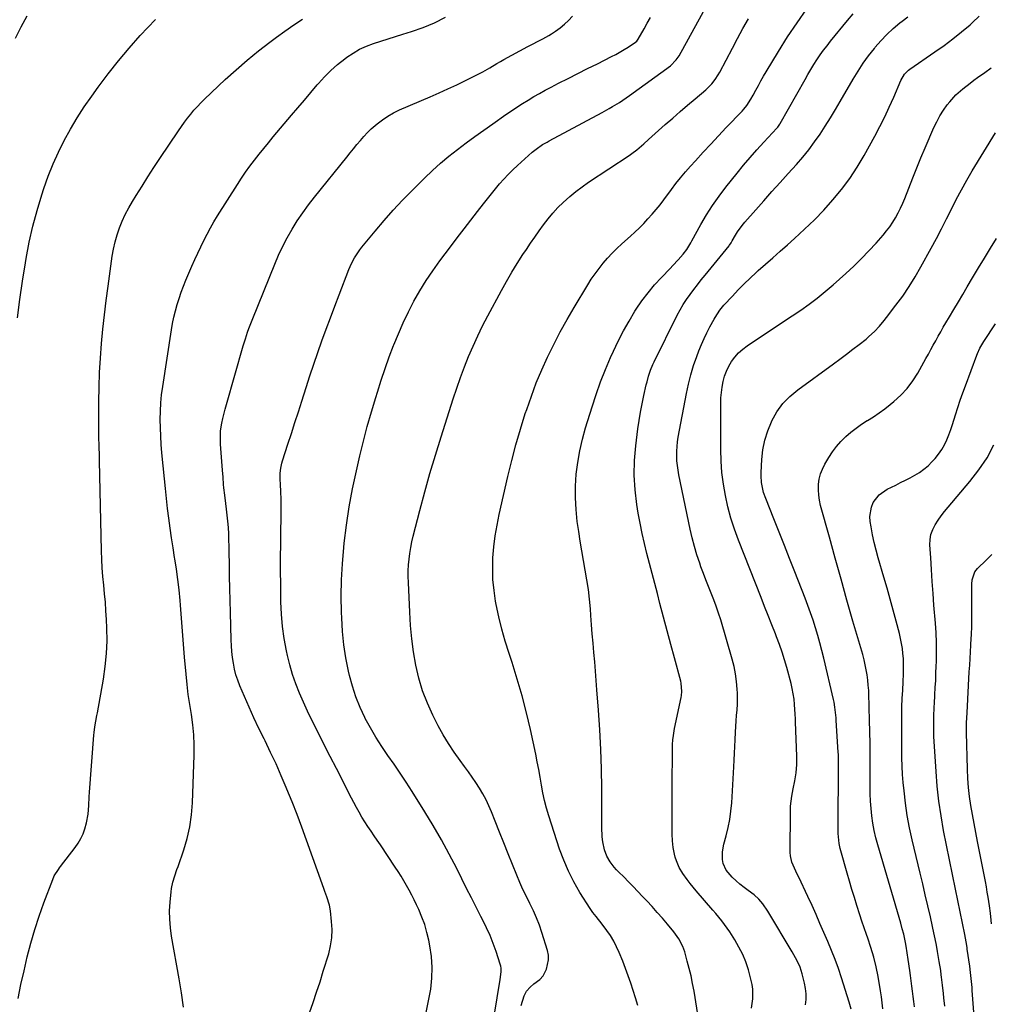
# Model space of a CAD drawing. Units: inches. Extents: x 1825760 to 1831092, y 463332 to 468617.
# Drawn here: x 1827462 to 1827947, y 466188 to 466679 of the extents above; entities that cross this region are included whole.
import ezdxf

# ---------------------------------------------------------------- set-up
doc = ezdxf.new("R2010")
doc.units = ezdxf.units.IN
doc.header["$MEASUREMENT"] = 0
doc.layers.add('7', color=7, linetype='Continuous')
doc.layers.add('8', color=7, linetype='Continuous')

msp = doc.modelspace()

# ---------------------------------------------------------------- linework, layer by layer
at = {"layer": '7', "color": 18}
for points in [[(1827695.92, 466164.58, 1974), (1827701.78, 466200.21, 1974), (1827702.25, 466204.07, 1974), (1827702.21, 466205.99, 1974), (1827702.04, 466206.93, 1974), (1827701.79, 466207.86, 1974), (1827699.69, 466214.15, 1974), (1827698.24, 466218.18, 1974), (1827696.67, 466222.16, 1974), (1827694.91, 466226.06, 1974), (1827693.04, 466229.91, 1974), (1827692.15, 466231.65, 1974), (1827689.75, 466236.34, 1974), (1827687.36, 466241.03, 1974), (1827684.99, 466245.73, 1974), (1827682.64, 466250.44, 1974), (1827680.07, 466255.6, 1974), (1827676.34, 466262.84, 1974), (1827672.46, 466270, 1974), (1827668.37, 466277.04, 1974), (1827664.14, 466283.99, 1974), (1827657.78, 466294.12, 1974), (1827654.85, 466298.68, 1974), (1827651.87, 466303.21, 1974), (1827648.8, 466307.68, 1974), (1827645.68, 466312.12, 1974), (1827642.62, 466316.59, 1974), (1827639.69, 466321.14, 1974), (1827636.98, 466325.82, 1974), (1827634.39, 466330.58, 1974), (1827634.19, 466330.98, 1974), (1827631.81, 466336.07, 1974), (1827629.7, 466341.26, 1974), (1827627.99, 466346.6, 1974), (1827626.55, 466352.03, 1974), (1827626.07, 466354.14, 1974), (1827624.78, 466360.72, 1974), (1827623.74, 466367.34, 1974), (1827623.08, 466374, 1974), (1827622.66, 466380.7, 1974), (1827622.57, 466383.47, 1974), (1827622.46, 466391.57, 1974), (1827622.58, 466399.67, 1974), (1827623.03, 466407.75, 1974), (1827623.71, 466415.82, 1974), (1827623.94, 466417.95, 1974), (1827625.07, 466427.06, 1974), (1827626.42, 466436.13, 1974), (1827628.1, 466445.14, 1974), (1827630.01, 466454.12, 1974), (1827631.75, 466461.64, 1974), (1827633.54, 466468.97, 1974), (1827635.44, 466476.28, 1974), (1827637.49, 466483.54, 1974), (1827639.66, 466490.77, 1974), (1827640.49, 466493.44, 1974), (1827642.37, 466499.3, 1974), (1827644.33, 466505.13, 1974), (1827646.41, 466510.93, 1974), (1827648.55, 466516.69, 1974), (1827648.67, 466516.98, 1974), (1827650.92, 466522.54, 1974), (1827653.32, 466528.02, 1974), (1827655.94, 466533.41, 1974), (1827658.7, 466538.73, 1974), (1827661.68, 466543.93, 1974), (1827664.81, 466549.03, 1974), (1827668.16, 466553.99, 1974), (1827671.65, 466558.86, 1974), (1827676.97, 466565.93, 1974), (1827680.32, 466570.37, 1974), (1827683.69, 466574.8, 1974), (1827687.07, 466579.21, 1974), (1827690.48, 466583.61, 1974), (1827693.37, 466587.33, 1974), (1827695.35, 466589.85, 1974), (1827697.35, 466592.35, 1974), (1827699.38, 466594.84, 1974), (1827701.42, 466597.3, 1974), (1827703.52, 466599.71, 1974), (1827705.7, 466602.06, 1974), (1827707.97, 466604.3, 1974), (1827710.31, 466606.48, 1974), (1827717.71, 466613.08, 1974), (1827719.7, 466614.72, 1974), (1827722.9, 466616.89, 1974), (1827725.13, 466618.21, 1974), (1827726.26, 466618.83, 1974), (1827752.6, 466632.96, 1974), (1827756.12, 466634.9, 1974), (1827757.86, 466635.91, 1974), (1827761.31, 466637.98, 1974), (1827764.66, 466640.19, 1974), (1827766.3, 466641.36, 1974), (1827786.68, 466656.23, 1974), (1827789.64, 466659.17, 1974), (1827790.59, 466660.55, 1974), (1827791.01, 466661.28, 1974), (1827806.79, 466690.18, 1974)], [(1827770.5, 466187.35, 1978), (1827769.31, 466191.04, 1978), (1827768.12, 466194.74, 1978), (1827766.91, 466198.43, 1978), (1827765.64, 466202.1, 1978), (1827764.28, 466205.73, 1978), (1827762.88, 466209.35, 1978), (1827761.13, 466213.71, 1978), (1827759.84, 466216.61, 1978), (1827758.41, 466219.44, 1978), (1827756.77, 466222.15, 1978), (1827754.99, 466224.78, 1978), (1827752.67, 466227.95, 1978), (1827749.59, 466231.76, 1978), (1827748.04, 466233.65, 1978), (1827747.33, 466234.64, 1978), (1827746.65, 466235.66, 1978), (1827741.54, 466243.76, 1978), (1827738.54, 466248.94, 1978), (1827735.8, 466254.25, 1978), (1827733.47, 466259.75, 1978), (1827731.41, 466265.38, 1978), (1827726.04, 466281.98, 1978), (1827724.91, 466285.75, 1978), (1827723.9, 466289.56, 1978), (1827723.08, 466293.4, 1978), (1827722.37, 466297.28, 1978), (1827721.72, 466301.17, 1978), (1827721.02, 466305.05, 1978), (1827720.26, 466308.92, 1978), (1827719.46, 466312.78, 1978), (1827716.82, 466324.94, 1978), (1827714.84, 466333.41, 1978), (1827712.69, 466341.83, 1978), (1827710.26, 466350.18, 1978), (1827707.65, 466358.47, 1978), (1827706.15, 466363, 1978), (1827704.28, 466369.03, 1978), (1827702.57, 466375.1, 1978), (1827701.1, 466381.23, 1978), (1827699.8, 466387.4, 1978), (1827699.48, 466389.05, 1978), (1827698.67, 466394.44, 1978), (1827698.12, 466399.85, 1978), (1827697.99, 466405.29, 1978), (1827698.13, 466410.74, 1978), (1827698.61, 466416.19, 1978), (1827699.27, 466421.61, 1978), (1827700.18, 466427, 1978), (1827701.27, 466432.36, 1978), (1827705.58, 466451.31, 1978), (1827707.49, 466459.22, 1978), (1827709.56, 466467.1, 1978), (1827711.85, 466474.91, 1978), (1827714.28, 466482.68, 1978), (1827714.98, 466484.79, 1978), (1827717.3, 466491.43, 1978), (1827719.77, 466498.01, 1978), (1827722.49, 466504.49, 1978), (1827725.36, 466510.91, 1978), (1827728.46, 466517.22, 1978), (1827731.68, 466523.47, 1978), (1827735.1, 466529.61, 1978), (1827738.65, 466535.69, 1978), (1827745.42, 466546.86, 1978), (1827747.21, 466549.68, 1978), (1827749.09, 466552.45, 1978), (1827751.09, 466555.13, 1978), (1827753.17, 466557.75, 1978), (1827755.37, 466560.28, 1978), (1827757.63, 466562.73, 1978), (1827760.01, 466565.09, 1978), (1827762.45, 466567.38, 1978), (1827766.69, 466571.17, 1978), (1827768.96, 466573.26, 1978), (1827771.2, 466575.4, 1978), (1827773.37, 466577.6, 1978), (1827775.5, 466579.84, 1978), (1827777.56, 466582.15, 1978), (1827779.58, 466584.49, 1978), (1827781.51, 466586.91, 1978), (1827783.39, 466589.36, 1978), (1827787.19, 466594.49, 1978), (1827789.47, 466597.47, 1978), (1827791.8, 466600.41, 1978), (1827794.23, 466603.28, 1978), (1827796.7, 466606.11, 1978), (1827799.21, 466608.89, 1978), (1827803, 466613.06, 1978), (1827806.82, 466617.2, 1978), (1827810.67, 466621.31, 1978), (1827814.54, 466625.4, 1978), (1827822.44, 466633.65, 1978), (1827823.26, 466634.56, 1978), (1827824.8, 466636.45, 1978), (1827826.83, 466639.51, 1978), (1827828.03, 466641.64, 1978), (1827829.33, 466644.13, 1978), (1827830.57, 466646.45, 1978), (1827831.84, 466648.75, 1978), (1827833.15, 466651.03, 1978), (1827834.5, 466653.29, 1978), (1827840.64, 466663.4, 1978), (1827845.19, 466670.62, 1978), (1827849.88, 466677.75, 1978), (1827854.79, 466684.74, 1978)], [(1827459.86, 466669.96, 1962), (1827462.72, 466675.62, 1962), (1827465.67, 466681.22, 1962)], [(1827460.9, 466530.41, 1964), (1827462.1, 466539.61, 1964), (1827463.43, 466548.8, 1964), (1827464.86, 466557.97, 1964), (1827465.21, 466560.11, 1964), (1827466.72, 466568.16, 1964), (1827468.47, 466576.15, 1964), (1827470.6, 466584.04, 1964), (1827472.97, 466591.87, 1964), (1827474.03, 466595.08, 1964), (1827476.21, 466601.2, 1964), (1827478.61, 466607.24, 1964), (1827481.31, 466613.14, 1964), (1827484.21, 466618.96, 1964), (1827487.37, 466624.64, 1964), (1827490.68, 466630.24, 1964), (1827494.21, 466635.69, 1964), (1827497.89, 466641.06, 1964), (1827501.07, 466645.53, 1964), (1827506.05, 466652.21, 1964), (1827511.19, 466658.76, 1964), (1827516.59, 466665.1, 1964), (1827522.15, 466671.3, 1964), (1827529.71, 466679.4, 1964)], [(1827461.15, 466190.86, 1966), (1827462.59, 466197.77, 1966), (1827464.12, 466204.65, 1966), (1827465.71, 466211.53, 1966), (1827467.49, 466218.35, 1966), (1827469.43, 466225.13, 1966), (1827471.62, 466231.82, 1966), (1827473.99, 466238.47, 1966), (1827478.41, 466250.18, 1966), (1827479.18, 466251.93, 1966), (1827481.25, 466255.16, 1966), (1827481.81, 466255.93, 1966), (1827482.39, 466256.7, 1966), (1827489.67, 466266.14, 1966), (1827491.16, 466268.31, 1966), (1827492.49, 466270.56, 1966), (1827493.57, 466272.94, 1966), (1827494.49, 466275.4, 1966), (1827495.33, 466278.37, 1966), (1827496.1, 466282.69, 1966), (1827496.41, 466287.08, 1966), (1827496.69, 466291.49, 1966), (1827496.84, 466293.7, 1966), (1827498.95, 466322.12, 1966), (1827499.08, 466323.54, 1966), (1827499.46, 466326.37, 1966), (1827499.99, 466329.19, 1966), (1827500.52, 466332, 1966), (1827500.78, 466333.41, 1966), (1827503.77, 466350.17, 1966), (1827504.69, 466356.51, 1966), (1827505.32, 466362.87, 1966), (1827505.53, 466369.26, 1966), (1827505.45, 466375.67, 1966), (1827505.26, 466379.92, 1966), (1827505.02, 466384.21, 1966), (1827504.72, 466388.5, 1966), (1827504.35, 466392.78, 1966), (1827503.92, 466397.06, 1966), (1827503.5, 466401.34, 1966), (1827503.16, 466405.62, 1966), (1827502.93, 466409.91, 1966), (1827502.78, 466414.2, 1966), (1827501.79, 466459.14, 1966), (1827501.73, 466461.54, 1966), (1827501.62, 466466.34, 1966), (1827501.5, 466471.13, 1966), (1827501.46, 466473.53, 1966), (1827501.44, 466478.34, 1966), (1827501.46, 466488.71, 1966), (1827501.57, 466495.94, 1966), (1827501.81, 466503.16, 1966), (1827502.23, 466510.38, 1966), (1827502.78, 466517.59, 1966), (1827503.47, 466524.79, 1966), (1827504.24, 466531.98, 1966), (1827505.12, 466539.15, 1966), (1827506.08, 466546.32, 1966), (1827508.18, 466561.17, 1966), (1827508.81, 466564.79, 1966), (1827509.6, 466568.36, 1966), (1827510.6, 466571.88, 1966), (1827511.76, 466575.35, 1966), (1827513.14, 466578.75, 1966), (1827514.65, 466582.09, 1966), (1827516.35, 466585.33, 1966), (1827518.19, 466588.5, 1966), (1827520.09, 466591.56, 1966), (1827523, 466596.21, 1966), (1827525.95, 466600.83, 1966), (1827528.94, 466605.42, 1966), (1827531.96, 466609.99, 1966), (1827541.21, 466623.84, 1966), (1827542.66, 466625.95, 1966), (1827544.15, 466628.04, 1966), (1827545.69, 466630.08, 1966), (1827547.28, 466632.09, 1966), (1827548.92, 466634.05, 1966), (1827550.62, 466635.96, 1966), (1827552.39, 466637.8, 1966), (1827554.22, 466639.6, 1966), (1827564.54, 466649.37, 1966), (1827569.93, 466654.28, 1966), (1827575.42, 466659.07, 1966), (1827581.08, 466663.66, 1966), (1827586.85, 466668.12, 1966), (1827590.03, 466670.48, 1966), (1827594.33, 466673.6, 1966), (1827598.69, 466676.63, 1966), (1827603.13, 466679.55, 1966)], [(1827543.78, 466186.49, 1968), (1827542.75, 466193.53, 1968), (1827541.58, 466200.56, 1968), (1827537.73, 466221.9, 1968), (1827537.15, 466226.11, 1968), (1827536.8, 466230.32, 1968), (1827536.78, 466234.56, 1968), (1827537, 466238.8, 1968), (1827537.47, 466244.02, 1968), (1827537.68, 466245.65, 1968), (1827538.35, 466248.86, 1968), (1827539.35, 466251.99, 1968), (1827540.42, 466255.11, 1968), (1827540.96, 466256.67, 1968), (1827543.85, 466264.93, 1968), (1827545.57, 466270.67, 1968), (1827546.93, 466276.47, 1968), (1827547.76, 466282.38, 1968), (1827548.24, 466288.35, 1968), (1827549.04, 466312.27, 1968), (1827549.05, 466317.34, 1968), (1827548.85, 466322.4, 1968), (1827548.34, 466327.43, 1968), (1827547.61, 466332.45, 1968), (1827546.8, 466337.46, 1968), (1827546.07, 466342.49, 1968), (1827545.48, 466347.53, 1968), (1827544.99, 466352.59, 1968), (1827544.26, 466361.18, 1968), (1827543.72, 466367.64, 1968), (1827543.2, 466374.09, 1968), (1827542.68, 466380.55, 1968), (1827542.18, 466387.01, 1968), (1827541.99, 466389.47, 1968), (1827541.51, 466394.69, 1968), (1827540.94, 466399.9, 1968), (1827540.21, 466405.08, 1968), (1827539.37, 466410.25, 1968), (1827539.28, 466410.79, 1968), (1827538.46, 466415.69, 1968), (1827537.69, 466420.6, 1968), (1827537, 466425.52, 1968), (1827536.36, 466430.45, 1968), (1827535.78, 466435.38, 1968), (1827535.22, 466440.32, 1968), (1827534.7, 466445.26, 1968), (1827534.2, 466450.2, 1968), (1827532.94, 466463.12, 1968), (1827532.59, 466467.26, 1968), (1827532.33, 466471.4, 1968), (1827532.18, 466475.54, 1968), (1827532.1, 466479.69, 1968), (1827532.18, 466483.84, 1968), (1827532.4, 466487.98, 1968), (1827532.8, 466492.1, 1968), (1827533.33, 466496.21, 1968), (1827537.66, 466524.49, 1968), (1827538.22, 466527.68, 1968), (1827538.86, 466530.85, 1968), (1827539.63, 466533.98, 1968), (1827540.49, 466537.1, 1968), (1827541.46, 466540.19, 1968), (1827542.51, 466543.25, 1968), (1827543.66, 466546.27, 1968), (1827544.88, 466549.27, 1968), (1827547.91, 466556.3, 1968), (1827549.32, 466559.53, 1968), (1827550.78, 466562.73, 1968), (1827552.29, 466565.92, 1968), (1827553.83, 466569.08, 1968), (1827555.45, 466572.21, 1968), (1827557.13, 466575.3, 1968), (1827558.9, 466578.34, 1968), (1827560.73, 466581.35, 1968), (1827570.58, 466597.01, 1968), (1827572.61, 466600.13, 1968), (1827574.7, 466603.2, 1968), (1827576.88, 466606.2, 1968), (1827579.12, 466609.17, 1968), (1827581.43, 466612.08, 1968), (1827583.75, 466614.99, 1968), (1827586.11, 466617.86, 1968), (1827588.49, 466620.72, 1968), (1827597.59, 466631.53, 1968), (1827600.79, 466635.33, 1968), (1827604.01, 466639.13, 1968), (1827607.23, 466642.91, 1968), (1827610.46, 466646.69, 1968), (1827611.08, 466647.4, 1968), (1827614.11, 466650.71, 1968), (1827617.27, 466653.88, 1968), (1827620.63, 466656.84, 1968), (1827624.13, 466659.66, 1968), (1827625.23, 466660.48, 1968), (1827628.36, 466662.61, 1968), (1827631.61, 466664.51, 1968), (1827635.04, 466666.08, 1968), (1827638.58, 466667.42, 1968), (1827642.22, 466668.59, 1968), (1827645.85, 466669.74, 1968), (1827649.49, 466670.89, 1968), (1827653.14, 466672.02, 1968), (1827657.55, 466673.39, 1968), (1827663.3, 466675.41, 1968), (1827668.93, 466677.71, 1968), (1827674.37, 466680.44, 1968)], [(1827664.64, 466182.97, 1972), (1827665.85, 466188.77, 1972), (1827666.92, 466194.6, 1972), (1827667.06, 466195.51, 1972), (1827667.65, 466200.91, 1972), (1827667.85, 466206.3, 1972), (1827667.47, 466211.68, 1972), (1827666.7, 466217.05, 1972), (1827666.15, 466219.84, 1972), (1827665.21, 466223.77, 1972), (1827664.1, 466227.64, 1972), (1827662.7, 466231.41, 1972), (1827661.12, 466235.13, 1972), (1827659.96, 466237.58, 1972), (1827658.79, 466240.01, 1972), (1827657.59, 466242.42, 1972), (1827656.33, 466244.8, 1972), (1827655.04, 466247.17, 1972), (1827653.69, 466249.5, 1972), (1827652.31, 466251.81, 1972), (1827650.88, 466254.09, 1972), (1827649.4, 466256.35, 1972), (1827641.96, 466267.43, 1972), (1827640.42, 466269.73, 1972), (1827638.87, 466272.03, 1972), (1827637.31, 466274.33, 1972), (1827635.75, 466276.62, 1972), (1827634.23, 466278.94, 1972), (1827632.77, 466281.29, 1972), (1827631.39, 466283.69, 1972), (1827630.06, 466286.13, 1972), (1827626.29, 466293.33, 1972), (1827623.14, 466299.4, 1972), (1827620, 466305.48, 1972), (1827616.89, 466311.57, 1972), (1827613.8, 466317.68, 1972), (1827609.99, 466325.22, 1972), (1827607.79, 466329.68, 1972), (1827605.64, 466334.15, 1972), (1827603.56, 466338.67, 1972), (1827601.54, 466343.2, 1972), (1827599.69, 466347.8, 1972), (1827598.04, 466352.46, 1972), (1827596.69, 466357.22, 1972), (1827595.52, 466362.03, 1972), (1827595.04, 466364.35, 1972), (1827593.96, 466370.39, 1972), (1827593.11, 466376.46, 1972), (1827592.6, 466382.56, 1972), (1827592.32, 466388.69, 1972), (1827592.29, 466390.69, 1972), (1827592.21, 466397.42, 1972), (1827592.16, 466404.15, 1972), (1827592.17, 466410.88, 1972), (1827592.21, 466417.61, 1972), (1827592.42, 466436.8, 1972), (1827592.42, 466439.3, 1972), (1827592.27, 466444.27, 1972), (1827592.12, 466446.76, 1972), (1827591.9, 466450.47, 1972), (1827591.94, 466452.98, 1972), (1827592.22, 466455.47, 1972), (1827592.74, 466457.91, 1972), (1827593.1, 466459.11, 1972), (1827595.83, 466467.43, 1972), (1827597.58, 466472.79, 1972), (1827599.32, 466478.15, 1972), (1827601.04, 466483.51, 1972), (1827602.76, 466488.88, 1972), (1827604.93, 466495.67, 1972), (1827606.82, 466501.51, 1972), (1827608.76, 466507.34, 1972), (1827610.76, 466513.15, 1972), (1827612.79, 466518.95, 1972), (1827614.88, 466524.73, 1972), (1827617, 466530.5, 1972), (1827619.16, 466536.25, 1972), (1827621.36, 466541.98, 1972), (1827626.24, 466554.6, 1972), (1827627.53, 466557.56, 1972), (1827629.05, 466560.4, 1972), (1827631.74, 466564.41, 1972), (1827632.74, 466565.68, 1972), (1827639.39, 466573.77, 1972), (1827643.81, 466579, 1972), (1827648.34, 466584.13, 1972), (1827653.01, 466589.13, 1972), (1827657.78, 466594.04, 1972), (1827663.98, 466600.24, 1972), (1827667.91, 466604.01, 1972), (1827671.94, 466607.66, 1972), (1827676.11, 466611.14, 1972), (1827680.39, 466614.51, 1972), (1827684.76, 466617.77, 1972), (1827689.15, 466621, 1972), (1827693.58, 466624.17, 1972), (1827698.03, 466627.32, 1972), (1827704.63, 466631.92, 1972), (1827707.34, 466633.78, 1972), (1827710.08, 466635.62, 1972), (1827712.85, 466637.4, 1972), (1827715.64, 466639.16, 1972), (1827718.47, 466640.85, 1972), (1827721.32, 466642.5, 1972), (1827724.21, 466644.08, 1972), (1827727.13, 466645.61, 1972), (1827730.9, 466647.52, 1972), (1827735.73, 466649.97, 1972), (1827740.55, 466652.41, 1972), (1827745.39, 466654.84, 1972), (1827750.23, 466657.27, 1972), (1827757.32, 466660.82, 1972), (1827759.45, 466661.93, 1972), (1827763.63, 466664.33, 1972), (1827765.67, 466665.62, 1972), (1827769.26, 466667.96, 1972), (1827769.88, 466668.47, 1972), (1827770.67, 466669.56, 1972), (1827773.51, 466674.77, 1972), (1827775.08, 466677.6, 1972), (1827776.68, 466680.41, 1972)], [(1827712.22, 466187.29, 1976), (1827713.69, 466192.03, 1976), (1827714.8, 466194.38, 1976), (1827716.65, 466196.46, 1976), (1827718.6, 466198.04, 1976), (1827721.6, 466200.28, 1976), (1827723.15, 466202.12, 1976), (1827724.77, 466205.45, 1976), (1827725.91, 466210.04, 1976), (1827725.8, 466212.38, 1976), (1827725.35, 466214.74, 1976), (1827722.56, 466223.69, 1976), (1827721.3, 466227.39, 1976), (1827719.9, 466231.04, 1976), (1827718.31, 466234.61, 1976), (1827716.59, 466238.12, 1976), (1827714.82, 466241.62, 1976), (1827713.12, 466245.15, 1976), (1827711.53, 466248.73, 1976), (1827710.02, 466252.35, 1976), (1827707.92, 466257.57, 1976), (1827705.74, 466262.99, 1976), (1827703.58, 466268.4, 1976), (1827701.42, 466273.82, 1976), (1827699.26, 466279.24, 1976), (1827697.41, 466283.91, 1976), (1827696.1, 466286.96, 1976), (1827694.69, 466289.95, 1976), (1827693.12, 466292.86, 1976), (1827691.43, 466295.71, 1976), (1827689.63, 466298.5, 1976), (1827687.79, 466301.25, 1976), (1827685.87, 466303.96, 1976), (1827683.9, 466306.63, 1976), (1827681.7, 466309.55, 1976), (1827678.71, 466313.73, 1976), (1827675.88, 466318, 1976), (1827673.27, 466322.42, 1976), (1827670.81, 466326.93, 1976), (1827668.16, 466332.13, 1976), (1827665.39, 466338.17, 1976), (1827662.99, 466344.34, 1976), (1827661.12, 466350.69, 1976), (1827659.62, 466357.16, 1976), (1827658.53, 466363.74, 1976), (1827657.63, 466370.35, 1976), (1827657.01, 466376.98, 1976), (1827656.58, 466383.64, 1976), (1827655.93, 466398.41, 1976), (1827655.87, 466401.32, 1976), (1827655.89, 466404.23, 1976), (1827656.04, 466407.13, 1976), (1827656.28, 466410.03, 1976), (1827656.64, 466412.91, 1976), (1827657.09, 466415.78, 1976), (1827657.67, 466418.63, 1976), (1827658.33, 466421.46, 1976), (1827661.64, 466434.36, 1976), (1827664.11, 466443.61, 1976), (1827666.67, 466452.83, 1976), (1827669.4, 466462, 1976), (1827672.22, 466471.14, 1976), (1827678.26, 466490.1, 1976), (1827680.04, 466495.44, 1976), (1827681.9, 466500.74, 1976), (1827683.88, 466506, 1976), (1827685.96, 466511.22, 1976), (1827688.18, 466516.38, 1976), (1827690.51, 466521.5, 1976), (1827692.99, 466526.54, 1976), (1827695.58, 466531.52, 1976), (1827702.32, 466544.04, 1976), (1827704.88, 466548.63, 1976), (1827707.52, 466553.18, 1976), (1827710.28, 466557.65, 1976), (1827713.12, 466562.07, 1976), (1827714.79, 466564.6, 1976), (1827716.88, 466567.71, 1976), (1827719, 466570.8, 1976), (1827721.15, 466573.86, 1976), (1827723.34, 466576.9, 1976), (1827725.63, 466579.86, 1976), (1827728.02, 466582.72, 1976), (1827730.56, 466585.45, 1976), (1827733.21, 466588.09, 1976), (1827736.43, 466590.98, 1976), (1827739.45, 466593.5, 1976), (1827742.59, 466595.86, 1976), (1827745.82, 466598.12, 1976), (1827766.14, 466611.56, 1976), (1827767.41, 466612.44, 1976), (1827769.89, 466614.32, 1976), (1827773.44, 466617.35, 1976), (1827775.77, 466619.41, 1976), (1827784.14, 466626.87, 1976), (1827787.83, 466630.12, 1976), (1827791.53, 466633.36, 1976), (1827795.26, 466636.56, 1976), (1827799, 466639.75, 1976), (1827804.38, 466644.28, 1976), (1827805.42, 466645.21, 1976), (1827807.35, 466647.23, 1976), (1827809.08, 466649.43, 1976), (1827810.59, 466651.78, 1976), (1827811.28, 466653, 1976), (1827817.62, 466665.02, 1976), (1827820.24, 466669.91, 1976), (1827822.91, 466674.78, 1976), (1827825.64, 466679.62, 1976)], [(1827827.24, 466185.93, 1982), (1827827.89, 466190.66, 1982), (1827827.78, 466195.37, 1982), (1827827.42, 466197.72, 1982), (1827826.71, 466201.13, 1982), (1827825.67, 466205.11, 1982), (1827824.39, 466209, 1982), (1827822.76, 466212.75, 1982), (1827820.89, 466216.42, 1982), (1827818.8, 466220.08, 1982), (1827816.38, 466224.01, 1982), (1827815.07, 466225.91, 1982), (1827812.29, 466229.6, 1982), (1827809.36, 466233.19, 1982), (1827807.85, 466234.94, 1982), (1827799.54, 466244.43, 1982), (1827796.47, 466248.17, 1982), (1827795.02, 466250.12, 1982), (1827792.9, 466253.18, 1982), (1827791.12, 466256.22, 1982), (1827789.72, 466259.46, 1982), (1827789.14, 466261.23, 1982), (1827788.68, 466262.84, 1982), (1827788.03, 466266.11, 1982), (1827787.65, 466269.43, 1982), (1827787.52, 466272.78, 1982), (1827787.5, 466287.54, 1982), (1827787.51, 466292.73, 1982), (1827787.53, 466297.93, 1982), (1827787.58, 466303.12, 1982), (1827787.65, 466308.31, 1982), (1827787.78, 466316.42, 1982), (1827787.81, 466317.56, 1982), (1827787.93, 466319.83, 1982), (1827788.15, 466322.09, 1982), (1827788.72, 466325.45, 1982), (1827792.05, 466340.93, 1982), (1827792.24, 466341.96, 1982), (1827792.43, 466344.04, 1982), (1827792.08, 466348.19, 1982), (1827791.85, 466349.21, 1982), (1827788.68, 466360.74, 1982), (1827786.83, 466367.52, 1982), (1827785.02, 466374.3, 1982), (1827783.24, 466381.1, 1982), (1827781.49, 466387.91, 1982), (1827780.21, 466392.93, 1982), (1827778.93, 466397.93, 1982), (1827777.64, 466402.92, 1982), (1827776.32, 466407.9, 1982), (1827774.99, 466412.88, 1982), (1827773.72, 466417.88, 1982), (1827772.56, 466422.9, 1982), (1827771.55, 466427.95, 1982), (1827770.65, 466433.02, 1982), (1827769.94, 466437.38, 1982), (1827769.08, 466444.66, 1982), (1827768.63, 466451.94, 1982), (1827768.81, 466459.24, 1982), (1827769.41, 466466.54, 1982), (1827770.46, 466475, 1982), (1827771.05, 466479.2, 1982), (1827771.73, 466483.39, 1982), (1827772.54, 466487.55, 1982), (1827773.43, 466491.69, 1982), (1827774.66, 466496.99, 1982), (1827775.02, 466498.47, 1982), (1827775.83, 466501.4, 1982), (1827776.77, 466504.3, 1982), (1827777.91, 466507.11, 1982), (1827778.56, 466508.49, 1982), (1827790.14, 466531.86, 1982), (1827791.56, 466534.54, 1982), (1827793.08, 466537.16, 1982), (1827794.74, 466539.69, 1982), (1827796.49, 466542.16, 1982), (1827798.33, 466544.58, 1982), (1827800.19, 466546.99, 1982), (1827802.08, 466549.37, 1982), (1827803.98, 466551.74, 1982), (1827815.95, 466566.45, 1982), (1827816.17, 466566.73, 1982), (1827816.94, 466567.92, 1982), (1827817.3, 466568.54, 1982), (1827817.49, 466568.84, 1982), (1827819.17, 466571.67, 1982), (1827820.24, 466573.36, 1982), (1827822.57, 466576.59, 1982), (1827823.85, 466578.13, 1982), (1827829.24, 466584.31, 1982), (1827833.26, 466588.9, 1982), (1827837.31, 466593.47, 1982), (1827841.38, 466598.01, 1982), (1827845.48, 466602.53, 1982), (1827849.59, 466607.05, 1982), (1827852.74, 466610.67, 1982), (1827855.77, 466614.39, 1982), (1827858.63, 466618.23, 1982), (1827861.37, 466622.17, 1982), (1827863.99, 466626.19, 1982), (1827866.56, 466630.25, 1982), (1827869.05, 466634.36, 1982), (1827871.48, 466638.49, 1982), (1827877.88, 466649.59, 1982), (1827880.31, 466653.58, 1982), (1827882.87, 466657.49, 1982), (1827885.61, 466661.27, 1982), (1827888.47, 466664.96, 1982), (1827888.94, 466665.54, 1982), (1827891.76, 466668.78, 1982), (1827894.71, 466671.9, 1982), (1827897.85, 466674.82, 1982), (1827901.12, 466677.62, 1982), (1827902.34, 466678.59, 1982), (1827905.13, 466680.76, 1982)], [(1827854.18, 466187.55, 1984), (1827854.37, 466190.3, 1984), (1827854.36, 466193.04, 1984), (1827854.08, 466195.77, 1984), (1827853.61, 466198.49, 1984), (1827852.51, 466203.09, 1984), (1827851.38, 466206.36, 1984), (1827849.93, 466209.51, 1984), (1827848.3, 466212.58, 1984), (1827847.43, 466214.09, 1984), (1827835.39, 466234.29, 1984), (1827832.8, 466238.1, 1984), (1827830.82, 466240.43, 1984), (1827828.56, 466242.48, 1984), (1827825.55, 466244.61, 1984), (1827823.43, 466246.15, 1984), (1827821.39, 466247.77, 1984), (1827819.44, 466249.51, 1984), (1827817.57, 466251.33, 1984), (1827814.49, 466254.8, 1984), (1827812.98, 466258.19, 1984), (1827812.65, 466260.08, 1984), (1827812.71, 466263.98, 1984), (1827813.43, 466267.83, 1984), (1827814.58, 466272.04, 1984), (1827815.56, 466276.07, 1984), (1827816.36, 466280.13, 1984), (1827816.91, 466284.23, 1984), (1827817.28, 466288.36, 1984), (1827818.35, 466306.44, 1984), (1827818.53, 466309.79, 1984), (1827818.7, 466313.14, 1984), (1827818.83, 466316.5, 1984), (1827818.95, 466319.85, 1984), (1827819.1, 466323.77, 1984), (1827819.26, 466326.55, 1984), (1827819.48, 466329.32, 1984), (1827819.74, 466332.09, 1984), (1827819.97, 466334.86, 1984), (1827820.12, 466337.63, 1984), (1827820.15, 466340.41, 1984), (1827820.1, 466343.19, 1984), (1827820.01, 466345.23, 1984), (1827819.72, 466349.01, 1984), (1827819.24, 466352.75, 1984), (1827818.49, 466356.46, 1984), (1827817.56, 466360.13, 1984), (1827811.78, 466379.79, 1984), (1827810.73, 466383.16, 1984), (1827809.6, 466386.51, 1984), (1827808.36, 466389.81, 1984), (1827807.05, 466393.09, 1984), (1827805.71, 466396.36, 1984), (1827804.4, 466399.65, 1984), (1827803.16, 466402.95, 1984), (1827801.95, 466406.28, 1984), (1827801.34, 466407.97, 1984), (1827799.95, 466412.17, 1984), (1827798.67, 466416.4, 1984), (1827797.56, 466420.68, 1984), (1827796.57, 466425, 1984), (1827790.94, 466452.08, 1984), (1827790.52, 466454.41, 1984), (1827789.97, 466459.11, 1984), (1827789.86, 466463.85, 1984), (1827790.23, 466468.57, 1984), (1827790.59, 466470.91, 1984), (1827794.64, 466492.7, 1984), (1827795.64, 466497.4, 1984), (1827796.82, 466502.06, 1984), (1827798.24, 466506.64, 1984), (1827799.84, 466511.17, 1984), (1827800.95, 466514.07, 1984), (1827802.17, 466517.09, 1984), (1827803.47, 466520.08, 1984), (1827804.89, 466523.02, 1984), (1827806.38, 466525.92, 1984), (1827808.46, 466529.77, 1984), (1827808.99, 466530.71, 1984), (1827810.12, 466532.54, 1984), (1827811.37, 466534.29, 1984), (1827813.43, 466536.77, 1984), (1827817.63, 466541.36, 1984), (1827820.5, 466544.4, 1984), (1827823.43, 466547.39, 1984), (1827826.45, 466550.28, 1984), (1827829.53, 466553.12, 1984), (1827830.53, 466554.02, 1984), (1827834.16, 466557.25, 1984), (1827837.79, 466560.48, 1984), (1827841.44, 466563.7, 1984), (1827845.08, 466566.92, 1984), (1827848.64, 466570.05, 1984), (1827853.65, 466574.64, 1984), (1827858.54, 466579.36, 1984), (1827863.24, 466584.27, 1984), (1827867.81, 466589.31, 1984), (1827872.1, 466594.57, 1984), (1827876.16, 466600, 1984), (1827879.86, 466605.67, 1984), (1827883.33, 466611.51, 1984), (1827888.63, 466621.12, 1984), (1827891.18, 466625.91, 1984), (1827893.63, 466630.76, 1984), (1827895.93, 466635.68, 1984), (1827898.13, 466640.65, 1984), (1827901.66, 466648.96, 1984), (1827903.55, 466652.08, 1984), (1827904.81, 466653.42, 1984), (1827905.51, 466654.01, 1984), (1827906.24, 466654.56, 1984), (1827918.73, 466663.17, 1984), (1827923.23, 466666.39, 1984), (1827927.65, 466669.7, 1984), (1827931.97, 466673.16, 1984), (1827936.21, 466676.71, 1984), (1827937.5, 466677.82, 1984), (1827940.85, 466681.04, 1984)], [(1827876.88, 466185.45, 1986), (1827875.95, 466189.01, 1986), (1827872.1, 466201.1, 1986), (1827870.55, 466205.71, 1986), (1827868.91, 466210.29, 1986), (1827867.12, 466214.81, 1986), (1827865.24, 466219.29, 1986), (1827863.3, 466223.72, 1986), (1827861.34, 466228.21, 1986), (1827859.38, 466232.69, 1986), (1827857.4, 466237.17, 1986), (1827855.34, 466241.61, 1986), (1827850.72, 466251.35, 1986), (1827850.01, 466252.85, 1986), (1827848.59, 466255.83, 1986), (1827847.27, 466258.84, 1986), (1827846.56, 466261.98, 1986), (1827846.46, 466263.61, 1986), (1827846.55, 466284.15, 1986), (1827846.65, 466286.72, 1986), (1827846.87, 466289.27, 1986), (1827847.26, 466291.81, 1986), (1827848, 466295.34, 1986), (1827848.83, 466299.38, 1986), (1827849.43, 466303.45, 1986), (1827849.74, 466307.55, 1986), (1827849.74, 466311.66, 1986), (1827849.07, 466328.62, 1986), (1827849.05, 466329.2, 1986), (1827849.04, 466330.35, 1986), (1827849.02, 466332.67, 1986), (1827848.67, 466337.47, 1986), (1827848.39, 466340.15, 1986), (1827848.02, 466342.81, 1986), (1827847.49, 466345.44, 1986), (1827846.87, 466348.06, 1986), (1827844.76, 466355.93, 1986), (1827843.64, 466359.82, 1986), (1827842.44, 466363.68, 1986), (1827841.11, 466367.49, 1986), (1827839.69, 466371.28, 1986), (1827839.09, 466372.81, 1986), (1827837.3, 466377.34, 1986), (1827835.51, 466381.87, 1986), (1827833.72, 466386.4, 1986), (1827831.93, 466390.93, 1986), (1827820.62, 466419.53, 1986), (1827818.63, 466424.97, 1986), (1827816.85, 466430.48, 1986), (1827815.38, 466436.08, 1986), (1827814.11, 466441.74, 1986), (1827813.16, 466447.46, 1986), (1827812.43, 466453.2, 1986), (1827812.03, 466458.97, 1986), (1827811.86, 466464.77, 1986), (1827811.85, 466487.73, 1986), (1827811.93, 466490.48, 1986), (1827812.13, 466493.22, 1986), (1827812.5, 466495.94, 1986), (1827812.99, 466498.65, 1986), (1827813.71, 466501.29, 1986), (1827814.62, 466503.84, 1986), (1827815.81, 466506.28, 1986), (1827817.19, 466508.65, 1986), (1827818.89, 466510.91, 1986), (1827820.7, 466512.97, 1986), (1827822.75, 466514.8, 1986), (1827824.95, 466516.47, 1986), (1827834.7, 466523.02, 1986), (1827838.95, 466525.86, 1986), (1827843.2, 466528.7, 1986), (1827847.46, 466531.54, 1986), (1827851.71, 466534.37, 1986), (1827855.9, 466537.29, 1986), (1827860, 466540.32, 1986), (1827863.96, 466543.54, 1986), (1827867.83, 466546.87, 1986), (1827874.27, 466552.66, 1986), (1827878.17, 466556.3, 1986), (1827881.99, 466560.02, 1986), (1827885.68, 466563.87, 1986), (1827889.29, 466567.8, 1986), (1827892.82, 466571.78, 1986), (1827894.53, 466573.84, 1986), (1827896.15, 466575.95, 1986), (1827897.63, 466578.17, 1986), (1827899.03, 466580.45, 1986), (1827900.3, 466582.8, 1986), (1827901.51, 466585.19, 1986), (1827902.6, 466587.63, 1986), (1827903.62, 466590.1, 1986), (1827905.6, 466595.23, 1986), (1827907.59, 466600.29, 1986), (1827909.61, 466605.32, 1986), (1827911.7, 466610.34, 1986), (1827913.82, 466615.33, 1986), (1827918.16, 466625.38, 1986), (1827919.58, 466628.36, 1986), (1827921.15, 466631.26, 1986), (1827922.93, 466634.02, 1986), (1827924.85, 466636.71, 1986), (1827926.07, 466638.28, 1986), (1827929.11, 466641.75, 1986), (1827932.56, 466644.81, 1986), (1827936.25, 466647.63, 1986), (1827938.12, 466649.01, 1986), (1827940, 466650.36, 1986), (1827943.67, 466652.97, 1986), (1827946.84, 466655.24, 1986)], [(1827892.72, 466185.68, 1988), (1827892.44, 466188.65, 1988), (1827892.05, 466191.62, 1988), (1827891.59, 466194.57, 1988), (1827890.39, 466201.7, 1988), (1827889.43, 466206.58, 1988), (1827888.2, 466211.39, 1988), (1827886.75, 466216.15, 1988), (1827885.15, 466220.87, 1988), (1827884.48, 466222.73, 1988), (1827883.33, 466226.01, 1988), (1827882.21, 466229.3, 1988), (1827881.14, 466232.6, 1988), (1827879.69, 466237.26, 1988), (1827878.48, 466241.25, 1988), (1827877.29, 466245.25, 1988), (1827876.11, 466249.26, 1988), (1827874.96, 466253.27, 1988), (1827871.78, 466264.42, 1988), (1827871.46, 466265.63, 1988), (1827870.96, 466268.08, 1988), (1827870.48, 466273.05, 1988), (1827870.46, 466274.3, 1988), (1827870.59, 466309.12, 1988), (1827870.58, 466310.27, 1988), (1827870.5, 466312.57, 1988), (1827870.44, 466313.71, 1988), (1827869.45, 466329.57, 1988), (1827869.36, 466330.88, 1988), (1827869.12, 466333.5, 1988), (1827868.79, 466336.11, 1988), (1827868.33, 466338.7, 1988), (1827868.05, 466339.98, 1988), (1827863.24, 466360.57, 1988), (1827862.31, 466364.4, 1988), (1827861.32, 466368.21, 1988), (1827860.25, 466372, 1988), (1827859.13, 466375.78, 1988), (1827857.93, 466379.53, 1988), (1827856.67, 466383.26, 1988), (1827855.32, 466386.96, 1988), (1827853.92, 466390.64, 1988), (1827848.8, 466403.66, 1988), (1827846.19, 466410.28, 1988), (1827843.57, 466416.9, 1988), (1827840.94, 466423.51, 1988), (1827838.3, 466430.12, 1988), (1827834.25, 466440.23, 1988), (1827833.16, 466443.37, 1988), (1827832.13, 466448.25, 1988), (1827831.9, 466451.56, 1988), (1827831.93, 466453.22, 1988), (1827832.28, 466459.79, 1988), (1827832.84, 466464.67, 1988), (1827833.76, 466469.45, 1988), (1827835.24, 466474.09, 1988), (1827837.09, 466478.64, 1988), (1827837.3, 466479.08, 1988), (1827839.85, 466483.52, 1988), (1827842.79, 466487.64, 1988), (1827846.3, 466491.27, 1988), (1827850.21, 466494.58, 1988), (1827868.05, 466507.53, 1988), (1827871.3, 466509.91, 1988), (1827874.53, 466512.32, 1988), (1827877.73, 466514.76, 1988), (1827880.92, 466517.22, 1988), (1827884.33, 466519.89, 1988), (1827885.77, 466521.07, 1988), (1827888.5, 466523.58, 1988), (1827891.04, 466526.29, 1988), (1827893.43, 466529.14, 1988), (1827894.58, 466530.6, 1988), (1827899.24, 466536.74, 1988), (1827902.6, 466541.36, 1988), (1827905.81, 466546.07, 1988), (1827908.81, 466550.91, 1988), (1827911.68, 466555.85, 1988), (1827916.9, 466565.31, 1988), (1827919.5, 466570.11, 1988), (1827922.04, 466574.94, 1988), (1827924.5, 466579.81, 1988), (1827926.91, 466584.7, 1988), (1827929.35, 466589.58, 1988), (1827931.88, 466594.41, 1988), (1827934.56, 466599.15, 1988), (1827937.33, 466603.85, 1988), (1827948.87, 466622.77, 1988)], [(1827923.67, 466186.96, 1992), (1827923.19, 466191.14, 1992), (1827922.95, 466193.23, 1992), (1827922.46, 466197.42, 1992), (1827921.99, 466201.45, 1992), (1827921.86, 466202.56, 1992), (1827921.56, 466204.78, 1992), (1827920.87, 466209.2, 1992), (1827920.68, 466210.3, 1992), (1827919.99, 466214.3, 1992), (1827919.43, 466217.4, 1992), (1827918.84, 466220.5, 1992), (1827918.19, 466223.58, 1992), (1827917.52, 466226.66, 1992), (1827916.43, 466231.49, 1992), (1827915.17, 466236.97, 1992), (1827913.9, 466242.45, 1992), (1827912.61, 466247.93, 1992), (1827911.3, 466253.4, 1992), (1827907.3, 466269.96, 1992), (1827905.98, 466276.01, 1992), (1827904.84, 466282.09, 1992), (1827903.97, 466288.22, 1992), (1827903.28, 466294.37, 1992), (1827902.91, 466298.49, 1992), (1827902.59, 466302.61, 1992), (1827902.36, 466306.73, 1992), (1827902.25, 466310.86, 1992), (1827902.21, 466314.99, 1992), (1827902.24, 466318.72, 1992), (1827902.24, 466320.99, 1992), (1827902.23, 466325.53, 1992), (1827902.18, 466330.34, 1992), (1827902.16, 466332.35, 1992), (1827902.19, 466336.35, 1992), (1827902.39, 466340.51, 1992), (1827902.6, 466344.67, 1992), (1827902.8, 466348.82, 1992), (1827902.98, 466352.75, 1992), (1827903.05, 466355.3, 1992), (1827903.04, 466357.86, 1992), (1827902.93, 466360.41, 1992), (1827902.75, 466362.95, 1992), (1827902.45, 466365.49, 1992), (1827902.07, 466368.01, 1992), (1827901.57, 466370.51, 1992), (1827900.98, 466372.99, 1992), (1827899.38, 466379.1, 1992), (1827897.9, 466384.61, 1992), (1827896.39, 466390.12, 1992), (1827894.82, 466395.62, 1992), (1827893.23, 466401.1, 1992), (1827890.37, 466410.74, 1992), (1827889.33, 466414.54, 1992), (1827888.37, 466418.36, 1992), (1827887.56, 466422.21, 1992), (1827886.84, 466426.09, 1992), (1827886.37, 466428.9, 1992), (1827886.21, 466431.35, 1992), (1827886.98, 466436.05, 1992), (1827887.91, 466438.32, 1992), (1827890.83, 466442.18, 1992), (1827894.8, 466444.95, 1992), (1827899.12, 466447.04, 1992), (1827901.55, 466448.23, 1992), (1827903.97, 466449.44, 1992), (1827906.37, 466450.69, 1992), (1827908.75, 466451.96, 1992), (1827911.05, 466453.36, 1992), (1827913.23, 466454.89, 1992), (1827915.25, 466456.64, 1992), (1827917.15, 466458.54, 1992), (1827918.79, 466460.34, 1992), (1827920.53, 466462.46, 1992), (1827922.1, 466464.69, 1992), (1827923.44, 466467.06, 1992), (1827924.61, 466469.54, 1992), (1827925.63, 466472.11, 1992), (1827926.59, 466474.69, 1992), (1827927.48, 466477.3, 1992), (1827928.96, 466482.01, 1992), (1827930.12, 466485.67, 1992), (1827931.32, 466489.33, 1992), (1827932.58, 466492.96, 1992), (1827933.89, 466496.58, 1992), (1827939.54, 466511.82, 1992), (1827939.9, 466512.72, 1992), (1827941.1, 466515.36, 1992), (1827943.06, 466518.69, 1992), (1827948.96, 466527.44, 1992)], [(1827938.48, 466179.61, 1994), (1827937.33, 466194.7, 1994), (1827937.21, 466196.22, 1994), (1827936.93, 466199.26, 1994), (1827936.45, 466203.81, 1994), (1827936.05, 466206.84, 1994), (1827934.86, 466215.34, 1994), (1827934.73, 466216.26, 1994), (1827934.31, 466219.02, 1994), (1827933.63, 466222.67, 1994), (1827928.9, 466245.3, 1994), (1827927.39, 466252.61, 1994), (1827925.91, 466259.93, 1994), (1827924.45, 466267.25, 1994), (1827923.02, 466274.57, 1994), (1827921.76, 466281.92, 1994), (1827920.68, 466289.29, 1994), (1827919.89, 466296.7, 1994), (1827919.29, 466304.13, 1994), (1827918.23, 466321.48, 1994), (1827918.11, 466324.24, 1994), (1827918.09, 466327, 1994), (1827918.12, 466329.76, 1994), (1827918.18, 466332.46, 1994), (1827918.27, 466335.15, 1994), (1827918.34, 466336.5, 1994), (1827918.41, 466337.84, 1994), (1827918.69, 466342.32, 1994), (1827918.89, 466345.9, 1994), (1827919.07, 466349.49, 1994), (1827919.22, 466353.07, 1994), (1827919.36, 466356.66, 1994), (1827919.43, 466359.01, 1994), (1827919.51, 466363.76, 1994), (1827919.47, 466368.52, 1994), (1827919.27, 466373.27, 1994), (1827918.96, 466378.02, 1994), (1827918.22, 466387.03, 1994), (1827917.75, 466392.95, 1994), (1827917.32, 466398.88, 1994), (1827916.93, 466404.8, 1994), (1827916.57, 466410.73, 1994), (1827916.21, 466417.17, 1994), (1827916.31, 466419.82, 1994), (1827916.73, 466422.38, 1994), (1827917.61, 466424.83, 1994), (1827918.82, 466427.19, 1994), (1827920.32, 466429.45, 1994), (1827921.88, 466431.67, 1994), (1827923.54, 466433.82, 1994), (1827925.25, 466435.93, 1994), (1827936.18, 466448.76, 1994), (1827940.65, 466454.59, 1994), (1827944.72, 466460.67, 1994), (1827948.16, 466467.13, 1994)], [(1827946.99, 466228.01, 1996), (1827946.79, 466229.82, 1996), (1827946.37, 466233.44, 1996), (1827945.89, 466237.05, 1996), (1827945.25, 466241.29, 1996), (1827944.83, 466243.9, 1996), (1827944.37, 466246.5, 1996), (1827943.88, 466249.09, 1996), (1827939.98, 466269.09, 1996), (1827939.12, 466273.57, 1996), (1827938.28, 466278.06, 1996), (1827937.47, 466282.55, 1996), (1827936.69, 466287.05, 1996), (1827936.01, 466291.56, 1996), (1827935.47, 466296.08, 1996), (1827935.12, 466300.62, 1996), (1827934.9, 466305.17, 1996), (1827934.39, 466323.47, 1996), (1827934.37, 466324.71, 1996), (1827934.47, 466328.4, 1996), (1827934.75, 466333.33, 1996), (1827935.86, 466353.83, 1996), (1827936.04, 466357.14, 1996), (1827936.23, 466360.45, 1996), (1827936.41, 466363.76, 1996), (1827936.6, 466367.07, 1996), (1827936.81, 466370.67, 1996), (1827936.88, 466372.18, 1996), (1827937.05, 466376.72, 1996), (1827937.1, 466379.75, 1996), (1827937.12, 466382.78, 1996), (1827937.11, 466397.48, 1996), (1827937.27, 466399.65, 1996), (1827938.59, 466403.73, 1996), (1827939.21, 466404.59, 1996), (1827939.92, 466405.4, 1996), (1827944.19, 466409.52, 1996), (1827947.14, 466412.3, 1996)]]:
    msp.add_polyline3d(points, dxfattribs=at)
at = {"layer": '8', "color": 18}
for points in [[(1827606.62, 466183.61, 1970), (1827608.4, 466188.78, 1970), (1827610.14, 466193.97, 1970), (1827611.83, 466199.17, 1970), (1827613.47, 466204.39, 1970), (1827616.17, 466213.1, 1970), (1827617.13, 466217.08, 1970), (1827617.75, 466221.09, 1970), (1827617.86, 466225.15, 1970), (1827617.64, 466229.24, 1970), (1827617, 466234.59, 1970), (1827616.5, 466237.42, 1970), (1827615.18, 466241.53, 1970), (1827614.2, 466244.24, 1970), (1827613.71, 466245.6, 1970), (1827605.1, 466269.83, 1970), (1827602.77, 466276.24, 1970), (1827600.38, 466282.63, 1970), (1827597.88, 466288.98, 1970), (1827595.33, 466295.3, 1970), (1827594.99, 466296.11, 1970), (1827592.49, 466301.98, 1970), (1827589.9, 466307.82, 1970), (1827587.19, 466313.59, 1970), (1827584.4, 466319.33, 1970), (1827583.91, 466320.3, 1970), (1827581.34, 466325.55, 1970), (1827578.84, 466330.83, 1970), (1827576.43, 466336.15, 1970), (1827574.09, 466341.51, 1970), (1827571.81, 466346.84, 1970), (1827570.76, 466349.58, 1970), (1827569.85, 466352.36, 1970), (1827569.14, 466355.2, 1970), (1827568.57, 466358.08, 1970), (1827568.17, 466360.99, 1970), (1827567.84, 466363.91, 1970), (1827567.62, 466366.85, 1970), (1827567.48, 466369.78, 1970), (1827567.1, 466383.42, 1970), (1827566.95, 466389.44, 1970), (1827566.82, 466395.47, 1970), (1827566.71, 466401.49, 1970), (1827566.62, 466407.52, 1970), (1827566.55, 466413.36, 1970), (1827566.48, 466416.47, 1970), (1827566.39, 466419.56, 1970), (1827566.25, 466422.66, 1970), (1827566.08, 466425.76, 1970), (1827565.84, 466428.97, 1970), (1827565.57, 466431.94, 1970), (1827565.23, 466434.91, 1970), (1827564.85, 466437.87, 1970), (1827564.28, 466442.01, 1970), (1827563.89, 466445.57, 1970), (1827563.73, 466447.35, 1970), (1827563.44, 466450.92, 1970), (1827563.17, 466454.49, 1970), (1827562.23, 466467.38, 1970), (1827562.11, 466469.3, 1970), (1827562.23, 466474.07, 1970), (1827562.9, 466477.88, 1970), (1827563.36, 466480.24, 1970), (1827564.47, 466484.93, 1970), (1827565.1, 466487.26, 1970), (1827573.52, 466516.42, 1970), (1827574.58, 466519.91, 1970), (1827575.72, 466523.36, 1970), (1827576.33, 466525.08, 1970), (1827577.6, 466528.49, 1970), (1827578.27, 466530.18, 1970), (1827589.24, 466557.29, 1970), (1827591.16, 466561.76, 1970), (1827593.23, 466566.16, 1970), (1827595.49, 466570.46, 1970), (1827597.89, 466574.69, 1970), (1827600.47, 466578.81, 1970), (1827603.17, 466582.86, 1970), (1827606.03, 466586.78, 1970), (1827609.01, 466590.63, 1970), (1827625.22, 466610.69, 1970), (1827626.9, 466612.76, 1970), (1827628.58, 466614.83, 1970), (1827630.26, 466616.89, 1970), (1827631.95, 466618.95, 1970), (1827633.69, 466620.96, 1970), (1827635.5, 466622.9, 1970), (1827637.41, 466624.74, 1970), (1827640.36, 466627.33, 1970), (1827642.95, 466629.34, 1970), (1827645.65, 466631.18, 1970), (1827648.5, 466632.77, 1970), (1827651.46, 466634.2, 1970), (1827666.77, 466640.75, 1970), (1827671.21, 466642.7, 1970), (1827675.64, 466644.7, 1970), (1827680.03, 466646.78, 1970), (1827684.39, 466648.91, 1970), (1827689.46, 466651.43, 1970), (1827693.05, 466653.3, 1970), (1827696.57, 466655.31, 1970), (1827700.08, 466657.35, 1970), (1827701.84, 466658.34, 1970), (1827703.62, 466659.33, 1970), (1827715.6, 466665.87, 1970), (1827718.56, 466667.44, 1970), (1827720.05, 466668.2, 1970), (1827723.05, 466669.71, 1970), (1827725.96, 466671.36, 1970), (1827727.38, 466672.24, 1970), (1827729.34, 466673.52, 1970), (1827731.65, 466675.17, 1970), (1827733.84, 466676.94, 1970), (1827735.87, 466678.89, 1970), (1827737.78, 466680.97, 1970)], [(1827801.28, 466177.54, 1980), (1827798.47, 466194.46, 1980), (1827797.78, 466198.24, 1980), (1827797, 466202.01, 1980), (1827796.11, 466205.74, 1980), (1827795.13, 466209.46, 1980), (1827793.83, 466214.09, 1980), (1827792.89, 466216.8, 1980), (1827790.88, 466220.59, 1980), (1827789.25, 466222.94, 1980), (1827788.35, 466224.07, 1980), (1827785.22, 466227.83, 1980), (1827782.7, 466230.79, 1980), (1827780.15, 466233.73, 1980), (1827777.56, 466236.62, 1980), (1827774.93, 466239.48, 1980), (1827772.81, 466241.75, 1980), (1827770.49, 466244.21, 1980), (1827768.15, 466246.64, 1980), (1827765.77, 466249.05, 1980), (1827763.37, 466251.44, 1980), (1827760.97, 466253.79, 1980), (1827759.8, 466255.02, 1980), (1827758.67, 466256.28, 1980), (1827756.6, 466258.96, 1980), (1827754.95, 466261.87, 1980), (1827753.88, 466265.05, 1980), (1827753.04, 466268.99, 1980), (1827752.68, 466271.42, 1980), (1827752.39, 466276.35, 1980), (1827752.39, 466295.54, 1980), (1827752.27, 466305.33, 1980), (1827752, 466315.11, 1980), (1827751.5, 466324.88, 1980), (1827750.85, 466334.65, 1980), (1827750.05, 466344.9, 1980), (1827749.68, 466349.54, 1980), (1827749.3, 466354.17, 1980), (1827748.91, 466358.8, 1980), (1827748.5, 466363.43, 1980), (1827748.1, 466368.06, 1980), (1827747.71, 466372.69, 1980), (1827747.34, 466377.32, 1980), (1827746.99, 466381.95, 1980), (1827746.74, 466385.19, 1980), (1827746.29, 466390.06, 1980), (1827745.73, 466394.91, 1980), (1827744.99, 466399.74, 1980), (1827744.15, 466404.55, 1980), (1827743.25, 466409.36, 1980), (1827742.41, 466414.17, 1980), (1827741.64, 466419, 1980), (1827740.92, 466423.84, 1980), (1827740.22, 466428.85, 1980), (1827739.6, 466434.74, 1980), (1827739.27, 466440.64, 1980), (1827739.36, 466446.54, 1980), (1827739.74, 466452.45, 1980), (1827740.49, 466458.32, 1980), (1827741.48, 466464.16, 1980), (1827742.82, 466469.92, 1980), (1827744.39, 466475.63, 1980), (1827747.56, 466486, 1980), (1827749.61, 466492.27, 1980), (1827751.82, 466498.49, 1980), (1827754.25, 466504.62, 1980), (1827756.84, 466510.7, 1980), (1827758.22, 466513.78, 1980), (1827760.65, 466518.9, 1980), (1827763.23, 466523.95, 1980), (1827766.04, 466528.88, 1980), (1827768.99, 466533.73, 1980), (1827769.64, 466534.74, 1980), (1827772.5, 466538.92, 1980), (1827775.52, 466542.99, 1980), (1827778.77, 466546.86, 1980), (1827782.18, 466550.62, 1980), (1827786.55, 466555.15, 1980), (1827787.89, 466556.55, 1980), (1827790.54, 466559.37, 1980), (1827793.13, 466562.2, 1980), (1827794.92, 466564.54, 1980), (1827796.9, 466567.96, 1980), (1827797.38, 466568.82, 1980), (1827801.88, 466576.97, 1980), (1827804.73, 466581.83, 1980), (1827807.73, 466586.58, 1980), (1827810.98, 466591.18, 1980), (1827814.38, 466595.67, 1980), (1827819.97, 466602.65, 1980), (1827823.2, 466606.6, 1980), (1827826.49, 466610.5, 1980), (1827829.86, 466614.33, 1980), (1827833.3, 466618.11, 1980), (1827839.76, 466625.05, 1980), (1827840.24, 466625.6, 1980), (1827841.28, 466627.07, 1980), (1827841.47, 466627.38, 1980), (1827853.88, 466649.47, 1980), (1827855.31, 466651.96, 1980), (1827856.77, 466654.43, 1980), (1827858.29, 466656.87, 1980), (1827859.84, 466659.29, 1980), (1827861.45, 466661.66, 1980), (1827863.11, 466664, 1980), (1827864.85, 466666.28, 1980), (1827866.64, 466668.53, 1980), (1827875.12, 466678.82, 1980), (1827877.91, 466682.15, 1980)], [(1827908.49, 466186.62, 1990), (1827908.19, 466189.22, 1990), (1827907.88, 466191.81, 1990), (1827907.56, 466194.41, 1990), (1827907.23, 466197.01, 1990), (1827906.9, 466199.6, 1990), (1827906.54, 466202.19, 1990), (1827906.17, 466204.78, 1990), (1827905.39, 466210.17, 1990), (1827904.88, 466213.51, 1990), (1827904.35, 466216.84, 1990), (1827904.01, 466218.79, 1990), (1827903.12, 466222.9, 1990), (1827902.42, 466225.61, 1990), (1827901.65, 466228.31, 1990), (1827890.13, 466267.47, 1990), (1827889.17, 466271.03, 1990), (1827888.34, 466274.62, 1990), (1827887.69, 466278.25, 1990), (1827887.17, 466281.9, 1990), (1827886.8, 466285.58, 1990), (1827886.52, 466289.26, 1990), (1827886.38, 466292.95, 1990), (1827886.33, 466296.64, 1990), (1827886.41, 466313.94, 1990), (1827886.4, 466316.76, 1990), (1827886.35, 466319.59, 1990), (1827886.28, 466322.42, 1990), (1827886.2, 466325.25, 1990), (1827886.12, 466328.36, 1990), (1827886.04, 466331.33, 1990), (1827885.96, 466334.3, 1990), (1827885.88, 466337.27, 1990), (1827885.76, 466341.98, 1990), (1827885.64, 466344.56, 1990), (1827885.46, 466347.14, 1990), (1827885.19, 466349.71, 1990), (1827884.85, 466352.27, 1990), (1827884.42, 466354.82, 1990), (1827883.92, 466357.36, 1990), (1827883.32, 466359.87, 1990), (1827882.65, 466362.37, 1990), (1827877.81, 466379.11, 1990), (1827874.81, 466389.57, 1990), (1827871.84, 466400.04, 1990), (1827868.9, 466410.52, 1990), (1827866, 466421.01, 1990), (1827861.65, 466436.81, 1990), (1827861.08, 466439.42, 1990), (1827860.68, 466442.05, 1990), (1827860.54, 466444.7, 1990), (1827860.59, 466447.38, 1990), (1827860.96, 466450.01, 1990), (1827861.56, 466452.57, 1990), (1827862.51, 466455.02, 1990), (1827863.7, 466457.39, 1990), (1827865.74, 466460.84, 1990), (1827867.58, 466463.64, 1990), (1827869.57, 466466.32, 1990), (1827871.79, 466468.81, 1990), (1827874.16, 466471.18, 1990), (1827876.72, 466473.36, 1990), (1827879.35, 466475.44, 1990), (1827882.11, 466477.35, 1990), (1827884.95, 466479.15, 1990), (1827885.09, 466479.23, 1990), (1827888.02, 466481.06, 1990), (1827890.88, 466482.98, 1990), (1827893.65, 466485.02, 1990), (1827896.36, 466487.16, 1990), (1827898.27, 466488.74, 1990), (1827901.68, 466491.9, 1990), (1827904.84, 466495.28, 1990), (1827907.6, 466498.98, 1990), (1827910.1, 466502.9, 1990), (1827914.17, 466510.13, 1990), (1827915.41, 466512.35, 1990), (1827916.65, 466514.58, 1990), (1827917.87, 466516.82, 1990), (1827919.09, 466519.06, 1990), (1827920.31, 466521.3, 1990), (1827921.56, 466523.53, 1990), (1827922.84, 466525.73, 1990), (1827924.13, 466527.93, 1990), (1827925.97, 466530.98, 1990), (1827928.19, 466534.7, 1990), (1827930.4, 466538.43, 1990), (1827932.6, 466542.16, 1990), (1827934.79, 466545.9, 1990), (1827937.47, 466550.5, 1990), (1827940.4, 466555.43, 1990), (1827943.36, 466560.32, 1990), (1827946.41, 466565.17, 1990), (1827949.5, 466569.99, 1990)]]:
    msp.add_polyline3d(points, dxfattribs=at)

doc.saveas('drawing.dxf')
